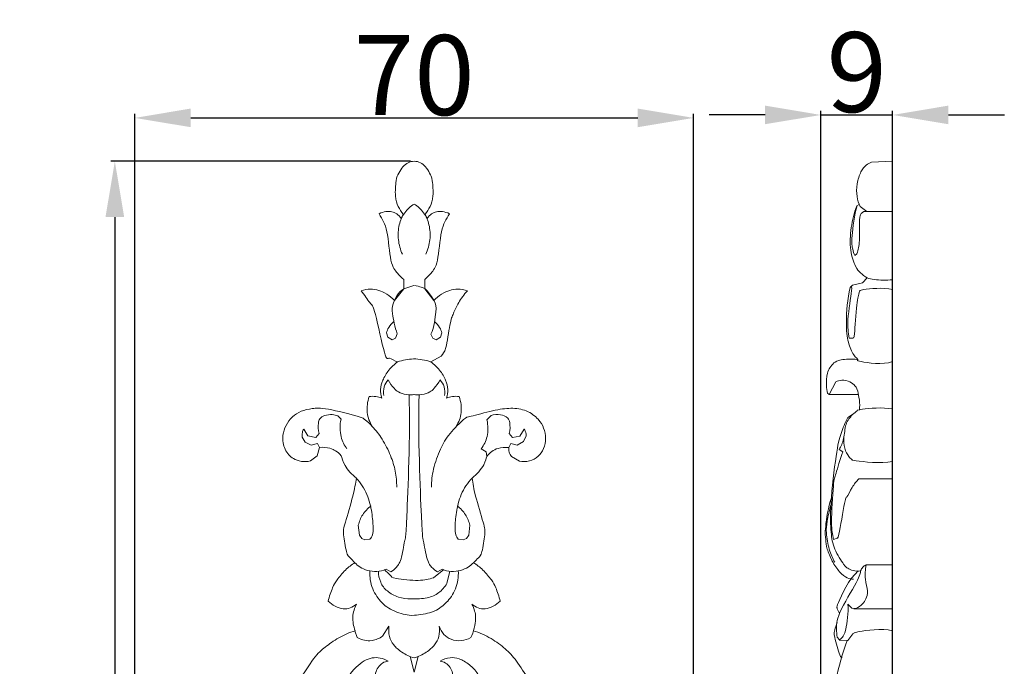
# Model space of a CAD drawing. Units: millimetres. Extents: x 0 to 1341, y 28 to 1187.
# Drawn here: x 391 to 515, y 961 to 1042 of the extents above; entities that cross this region are included whole.
import ezdxf

# ---------------------------------------------------------------- set-up
doc = ezdxf.new("R2010")
doc.units = ezdxf.units.MM
doc.header["$MEASUREMENT"] = 0
doc.layers.get('0').update_dxf_attribs({"lineweight": 5})
doc.styles.add('Arial', font='arial.ttf')
doc.dimstyles.new('Default', dxfattribs={"dimtxt": 10, "dimasz": 7, "dimexe": 0.5, "dimexo": 0.5, "dimgap": 0.25, "dimtad": 1, "dimtoh": 1, "dimdec": 0, "dimzin": 1, "dimdsep": 46, "dimtxsty": 'Arial', "dimcen": 0.5, "dimazin": 0, "dimtfac": 1, "dimtdec": 4, "dimtix": 1, "dimtmove": 1, "dimatfit": 3, "dimfxl": 1, "dimtolj": 1, "dimtzin": 1, "dimarcsym": 0})

# ---------------------------------------------------------------- blocks, each defined once
blk = doc.blocks.new('*D3')
at = {"color": 0, "lineweight": -2, "transparency": 16777216}
for p, q in [((440.15, 1024.09), (402.63, 1024.09)), ((403.13, 1017.09), (403.13, 875.09)), ((440.15, 868.09), (402.63, 868.09))]:
    blk.add_line(p, q, dxfattribs=at)
at = {"color": 0, "transparency": 16777216}
for points in [[(401.96, 1017.09), (404.3, 1017.09), (403.13, 1024.09)], [(401.96, 875.09), (404.3, 875.09), (403.13, 868.09)]]:
    blk.add_solid(points, dxfattribs=at)
at = {"layer": 'Defpoints', "color": 0, "transparency": 16777216}
for p in [(440.65, 1024.09), (403.13, 868.09), (440.65, 868.09)]:
    blk.add_point(p, dxfattribs=at)
at = {"color": 0, "transparency": 16777216, "insert": (397.77, 946.09), "char_height": 10, "attachment_point": 5, "rotation": 90, "style": 'Arial'}
blk.add_mtext('\\A1;156', dxfattribs=at)
blk = doc.blocks.new('*D4')
at = {"color": 0, "lineweight": -2, "transparency": 16777216}
for p, q in [((405.63, 889.18), (405.63, 1030.01)), ((475.63, 889.18), (475.63, 1030.01)), ((412.63, 1029.51), (468.63, 1029.51))]:
    blk.add_line(p, q, dxfattribs=at)
at = {"color": 0, "transparency": 16777216}
for points in [[(412.63, 1030.68), (412.63, 1028.35), (405.63, 1029.51)], [(468.63, 1030.68), (468.63, 1028.35), (475.63, 1029.51)]]:
    blk.add_solid(points, dxfattribs=at)
at = {"layer": 'Defpoints', "color": 0, "transparency": 16777216}
for p in [(475.63, 1029.51), (405.63, 888.68), (475.63, 888.68)]:
    blk.add_point(p, dxfattribs=at)
at = {"color": 0, "transparency": 16777216, "insert": (440.63, 1034.87), "char_height": 10, "attachment_point": 5, "style": 'Arial'}
blk.add_mtext('\\A1;70', dxfattribs=at)
blk = doc.blocks.new('*D5')
at = {"color": 0, "lineweight": -2, "transparency": 16777216}
for p, q in [((484.57, 1029.88), (477.57, 1029.88)), ((491.57, 920.68), (491.57, 1030.38)), ((491.57, 1029.88), (500.55, 1029.88)), ((500.55, 920.68), (500.55, 1030.38)), ((507.55, 1029.88), (514.55, 1029.88))]:
    blk.add_line(p, q, dxfattribs=at)
at = {"color": 0, "transparency": 16777216}
for points in [[(484.57, 1031.05), (484.57, 1028.72), (491.57, 1029.88)], [(507.55, 1031.05), (507.55, 1028.72), (500.55, 1029.88)]]:
    blk.add_solid(points, dxfattribs=at)
at = {"layer": 'Defpoints', "color": 0, "transparency": 16777216}
for p in [(500.55, 1029.88), (491.57, 920.18), (500.55, 920.18)]:
    blk.add_point(p, dxfattribs=at)
at = {"color": 0, "transparency": 16777216, "insert": (496.06, 1035.24), "char_height": 10, "attachment_point": 5, "style": 'Arial'}
blk.add_mtext('\\A1;9', dxfattribs=at)
blk = doc.blocks.new('N-130_70_156')
for p, q in [((439.26, 1017.46), (439, 1016.94)), ((442.25, 1016.94), (441.99, 1017.46)), ((439.32, 1009.28), (439.32, 1008.11)), ((441.94, 1008.11), (441.94, 1009.28)), ((439.32, 1008.11), (438.18, 1006.64)), ((439.32, 1008.11), (440.58, 1008.53)), ((443.07, 1006.64), (441.94, 1008.11)), ((437.17, 1002.59), (437.34, 1002.05)), ((437.34, 1002.05), (437.86, 1001.75)), ((437.86, 1001.75), (438.3, 1001.94)), ((438.3, 1001.94), (438.51, 1002.49)), ((442.73, 1002.46), (442.95, 1001.94)), ((442.95, 1001.94), (443.38, 1001.75)), ((443.38, 1001.75), (443.91, 1002.05)), ((443.91, 1002.05), (444.08, 1002.59)), ((442.72, 998.97), (444, 999.68)), ((431.08, 992.22), (431.46, 991.8)), ((450.25, 992.26), (449.74, 991.71)), ((426.82, 990.57), (427.29, 989.73)), ((454.42, 990.57), (453.88, 989.69)), ((426.98, 988.93), (426.6, 989.57)), ((427.29, 989.73), (428.29, 989.5)), ((428.29, 989.5), (428.72, 990)), ((452.94, 989.5), (452.51, 990)), ((453.88, 989.69), (452.94, 989.5)), ((454.31, 988.99), (454.66, 989.71)), ((427.74, 988.54), (426.98, 988.93)), ((428.5, 988.75), (427.74, 988.54)), ((428.49, 987.2), (428.77, 988.25)), ((428.75, 988.25), (428.5, 988.75)), ((449.02, 988.1), (449.64, 987.71)), ((452.49, 988.25), (452.73, 988.75)), ((452.73, 988.75), (453.54, 988.54)), ((453.54, 988.54), (454.31, 988.99)), ((427.62, 986.57), (428.49, 987.2)), ((449.64, 987.71), (449.71, 987.14)), ((452.82, 987.12), (453.81, 986.53)), ((433.76, 977.28), (433.63, 978.53)), ((447.47, 977.28), (447.6, 978.53)), ((434.06, 976.87), (433.76, 977.28)), ((434.46, 976.69), (434.06, 976.87)), ((446.77, 976.69), (447.17, 976.87)), ((447.17, 976.87), (447.47, 977.28)), ((435.08, 976.79), (434.46, 976.69)), ((446.15, 976.79), (446.77, 976.69)), ((437.7, 972.68), (437.1, 973.01)), ((444.32, 973), (443.06, 971.95)), ((443.54, 972.68), (444.13, 973.01)), ((444.72, 971.23), (445.1, 972.78)), ((436.67, 964.65), (437.46, 965.89)), ((433.21, 965.33), (433.5, 964.46)), ((440.12, 962.1), (440.62, 960.14)), ((440.62, 960.14), (441.11, 962.1))]:
    blk.add_line(p, q)
for points in [[(440.63, 1024.09), (440.36, 1024.08), (439.83, 1023.95), (439.21, 1023.46), (438.66, 1022.55), (438.33, 1021.91), (438.19, 1019.53), (438.6, 1018.41), (439.01, 1017.75), (439.26, 1017.46)], [(441.99, 1017.46), (442.24, 1017.75), (442.65, 1018.41), (443.07, 1019.53), (442.92, 1021.91), (442.6, 1022.55), (442.05, 1023.46), (441.43, 1023.95), (440.89, 1024.08), (440.63, 1024.09)], [(439, 1016.94), (438.85, 1017.16), (438.43, 1017.54), (437.85, 1017.8), (437.13, 1017.84), (436.49, 1017.66), (436.22, 1017.52)], [(436.22, 1017.52), (436.63, 1016.81), (437.34, 1015.81), (437.6, 1011.07), (438.57, 1010.06), (439.02, 1009.52), (439.32, 1009.28)], [(440.63, 1018.72), (440.17, 1018.44), (439.35, 1017.7), (438.67, 1016.19), (438.55, 1014.25), (438.89, 1013.02), (439.15, 1012.44)], [(440.62, 1018.72), (441.07, 1018.44), (441.9, 1017.7), (442.57, 1016.19), (442.7, 1014.25), (442.35, 1013.02), (442.09, 1012.44)], [(441.94, 1009.28), (442.23, 1009.52), (442.69, 1010.06), (443.65, 1011.07), (443.92, 1015.81), (444.63, 1016.81), (445.03, 1017.52)], [(445.03, 1017.52), (444.76, 1017.66), (444.13, 1017.84), (443.41, 1017.8), (442.82, 1017.54), (442.41, 1017.16), (442.25, 1016.94)], [(438.18, 1006.64), (437.89, 1006.96), (437.17, 1007.54), (436.18, 1007.97), (435.2, 1008.13), (434.35, 1008.01), (433.97, 1007.88)], [(433.97, 1007.88), (434.38, 1007.43), (435.2, 1006.03), (435.58, 1006.14), (437.1, 998.78), (437.38, 999.78), (438.18, 999.05), (438.54, 998.97)], [(438.51, 1002.49), (438.18, 1003.28), (437.83, 1005.47), (437.89, 1005.97), (438.37, 1007.35), (438.98, 1007.88), (439.32, 1008.11)], [(440.66, 1008.53), (440.95, 1008.5), (441.6, 1008.27), (442.03, 1008.23), (443.33, 1006.44), (443.43, 1005.67), (443.13, 1003.31), (442.73, 1002.46)], [(447.29, 1007.88), (446.91, 1008.01), (446.05, 1008.13), (445.08, 1007.97), (444.08, 1007.54), (443.36, 1006.96), (443.07, 1006.64)], [(444, 999.68), (444.23, 1000.02), (444.59, 1000.14), (445.12, 1004.07), (445.52, 1004.98), (446.1, 1006.36), (446.88, 1007.43), (447.29, 1007.88)], [(438.09, 1004.04), (437.83, 1003.83), (437.35, 1003.25), (437.22, 1002.83), (437.17, 1002.59)], [(444.08, 1002.59), (444.02, 1002.83), (443.89, 1003.25), (443.41, 1003.83), (443.16, 1004.04)], [(438.54, 998.97), (439.18, 999.2), (440.5, 999.47), (442.03, 999.22), (442.72, 998.97)], [(438.54, 998.97), (438.13, 998.68), (437.4, 998), (436.61, 996.62), (436.33, 995.54), (436.46, 994.79), (436.58, 994.45)], [(444.68, 994.45), (444.8, 994.79), (444.92, 995.54), (444.65, 996.62), (443.86, 998), (443.12, 998.68), (442.72, 998.97)], [(436.81, 994.75), (436.75, 995.11), (436.78, 995.88), (437.15, 996.48), (437.37, 996.74)], [(437.37, 996.74), (437.55, 996.35), (438.21, 995.53), (438.53, 995.23), (439.65, 994.81), (440.34, 994.84), (440.68, 994.9)], [(443.86, 996.74), (443.68, 996.35), (443.03, 995.53), (442.7, 995.23), (441.59, 994.81), (440.9, 994.84), (440.55, 994.9)], [(444.42, 994.75), (444.48, 995.11), (444.45, 995.88), (444.09, 996.48), (443.86, 996.74)], [(434.99, 994.63), (434.77, 994), (434.59, 992.58), (435.05, 991.42), (435.37, 990.89)], [(436.58, 994.45), (436.34, 994.54), (435.86, 994.68), (435.27, 994.67), (434.99, 994.63)], [(439.99, 994.85), (440.15, 989.8), (439.56, 975.99), (439.53, 977.45), (439.09, 974.18), (438.43, 973.23), (437.97, 972.85), (437.7, 972.68)], [(441.24, 994.85), (441.09, 989.8), (441.67, 975.99), (441.7, 977.45), (442.14, 974.18), (442.81, 973.23), (443.27, 972.85), (443.54, 972.68)], [(446.27, 994.63), (445.99, 994.67), (445.4, 994.68), (444.92, 994.54), (444.68, 994.45)], [(445.89, 990.89), (446.21, 991.42), (446.67, 992.58), (446.48, 994), (446.27, 994.63)], [(435.37, 990.89), (435.13, 991.2), (434.29, 991.83), (434.34, 991.99), (429.27, 993.28), (427.87, 993.16), (426.42, 992.86), (425.34, 992.13), (424.5, 991.08), (424.12, 989.74), (424.18, 988.84), (424.4, 988.04), (424.94, 987.27), (425.39, 986.88), (426.52, 986.43), (427.26, 986.49), (427.62, 986.57)], [(453.81, 986.53), (454.22, 986.47), (455.08, 986.49), (456.23, 987.1), (456.91, 988.08), (457.19, 989.4), (456.89, 990.72), (456.31, 991.77), (454.75, 992.99), (452.72, 993.26), (450.71, 992.96), (447.17, 991.99), (447.21, 992.13), (444.89, 989.95), (443.93, 988.19), (442.91, 985.48), (442.8, 984.05), (442.79, 983.28)], [(428.72, 990), (428.59, 990.41), (428.6, 991.52), (428.72, 991.67), (428.8, 991.86)], [(428.8, 991.86), (428.98, 992.03), (429.28, 992.31), (430.46, 992.43), (430.85, 992.3), (431.08, 992.22)], [(431.46, 991.8), (431.3, 991.09), (431.36, 989.41), (431.88, 988.55), (432.21, 988.1)], [(449.74, 991.71), (449.9, 991.04), (449.89, 989.5), (449.36, 988.56), (449.02, 988.1)], [(452.35, 991.95), (452.07, 992.15), (451.49, 992.45), (450.62, 992.38), (450.25, 992.26)], [(452.51, 990), (452.66, 990.42), (452.64, 991.6), (452.46, 991.76), (452.35, 991.95)], [(426.6, 989.57), (426.56, 989.81), (426.66, 990.41), (426.75, 990.48), (426.82, 990.57)], [(438.44, 983.28), (438.44, 983.95), (438.31, 985.34), (437.75, 987.16), (436.63, 989.45), (435.82, 990.4), (435.35, 990.89)], [(454.66, 989.71), (454.67, 989.96), (454.43, 990.66), (454.44, 990.53), (454.42, 990.57)], [(428.77, 988.25), (429.19, 988.32), (430.22, 988.21), (430.73, 987.84), (431.58, 987.36), (431.72, 986.1), (432.82, 984.86), (433.39, 984.44)], [(447.87, 984.44), (448.47, 984.86), (449.65, 986.29), (449.55, 987.19), (450.42, 987.78), (450.97, 988.19), (452.05, 988.32), (452.49, 988.25)], [(452.49, 988.25), (452.47, 988.06), (452.49, 987.7), (452.69, 987.28), (452.82, 987.12)], [(433.39, 984.44), (433.26, 983.68), (433.11, 982.64), (431.81, 978.3), (431.69, 977.72), (432.15, 974.8), (432.55, 974.55), (432.98, 974.02), (433.21, 973.84)], [(433.37, 984.44), (433.91, 983.83), (434.85, 982.43), (435.37, 980.05), (435.52, 978.11), (435.46, 977.29), (435.22, 976.95), (435.08, 976.79)], [(447.87, 984.44), (447.32, 983.83), (446.38, 982.43), (445.86, 980.05), (445.71, 978.11), (445.78, 977.29), (446.01, 976.95), (446.15, 976.79)], [(448.05, 973.84), (448.28, 974.02), (448.71, 974.55), (449.1, 974.8), (449.57, 977.72), (449.45, 978.3), (448.14, 982.64), (447.99, 983.68), (447.87, 984.44)], [(433.63, 978.53), (433.74, 979), (434.09, 979.88), (434.81, 980.64), (435.22, 980.93)], [(447.6, 978.53), (447.49, 979), (447.14, 979.88), (446.42, 980.64), (446.02, 980.93)], [(433.21, 973.84), (432.78, 973.57), (432.03, 973.03), (430.82, 971.55), (430.47, 970.9), (429.98, 969.59), (429.86, 969.02)], [(437.1, 973.01), (436.74, 972.87), (435.98, 972.68), (434.75, 972.82), (433.81, 973.27), (433.39, 973.63), (433.19, 973.84)], [(444.13, 973.01), (444.49, 972.87), (445.26, 972.68), (446.48, 972.82), (447.42, 973.27), (447.85, 973.63), (448.05, 973.84)], [(451.4, 969.02), (451.28, 969.59), (450.78, 970.9), (450.44, 971.55), (449.22, 973.03), (448.47, 973.57), (448.05, 973.84)], [(446.15, 972.81), (446.19, 972.06), (445.99, 970.51), (444.6, 968.66), (443.76, 968.18), (443.14, 967.63), (440.35, 967.14), (439.54, 967.34), (438.45, 967.58), (437.37, 968.19), (436.66, 968.66), (435.24, 970.51), (435.04, 972.06), (435.08, 972.81)], [(436.14, 972.78), (436.14, 972.31), (436.36, 971.31), (437.14, 970.27), (438.66, 969.41), (440.18, 969.29), (442.38, 969.34), (443.74, 970.01), (444.46, 970.79), (444.72, 971.23)], [(443.06, 971.95), (442.43, 971.78), (441.54, 971.5), (437.79, 971.86), (437.79, 972.2), (437.11, 972.72), (436.91, 973)], [(429.86, 969.02), (430.11, 968.77), (430.7, 968.34), (431.78, 967.97), (432.59, 968.12), (433.17, 968.45), (433.4, 968.66)], [(433.4, 968.66), (433.15, 968.17), (432.8, 967.1), (433.02, 965.88), (433.23, 965.33)], [(447.73, 964.46), (448.1, 965.16), (448.44, 967.19), (448.2, 967.7), (448, 968.39), (447.85, 968.66)], [(447.85, 968.66), (448.08, 968.45), (448.66, 968.12), (449.48, 967.97), (450.56, 968.34), (451.14, 968.77), (451.4, 969.02)], [(437.46, 965.89), (437.4, 965.47), (437.46, 964.55), (437.97, 963.56), (439, 962.6), (440.08, 962.08), (440.62, 961.93)], [(440.62, 961.93), (441.15, 962.08), (442.24, 962.6), (443.26, 963.56), (443.77, 964.55), (443.83, 965.47), (443.77, 965.89)], [(443.77, 965.89), (443.89, 965.51), (444.3, 964.78), (445.19, 964.18), (446.53, 963.99), (447.36, 964.26), (447.73, 964.46)], [(433.23, 965.33), (432.52, 965.1), (431.11, 964.5), (429.42, 963.25), (428.18, 962.22), (426.06, 958.67), (423.87, 957.31), (422.19, 956.73), (421.1, 956.92), (420.59, 957.09)], [(433.5, 964.46), (433.78, 964.31), (434.43, 964.1), (435.23, 963.98), (436.29, 964.37), (436.67, 964.65)], [(460.66, 957.09), (460.35, 956.97), (459.67, 956.81), (458.69, 956.89), (457.47, 957.31), (456.49, 957.91), (455.02, 958.98), (453.38, 961.78), (452.1, 963.04), (450.35, 964.4), (448.8, 965.08), (448.03, 965.33)], [(437.37, 961.53), (437.05, 961.71), (436.33, 961.96), (435.38, 961.98), (434.39, 961.61), (433.31, 960.8), (432.45, 959.73), (431.94, 958.72), (431.61, 957.32), (431.62, 956.43), (431.67, 955.99)], [(435.76, 959.18), (435.72, 959.46), (435.76, 960.06), (436.04, 960.72), (436.66, 961.35), (437.13, 961.49), (437.37, 961.53)], [(449.6, 955.31), (449.72, 956.19), (449.6, 958.11), (448.62, 960.06), (447.6, 961.1), (446.2, 961.93), (445.18, 962.02), (444.25, 961.75), (443.87, 961.53)], [(443.87, 961.53), (444.11, 961.49), (444.57, 961.35), (445.19, 960.72), (445.47, 960.06), (445.51, 959.46), (445.48, 959.18)]]:
    blk.add_open_spline(points, degree=3)

msp = doc.modelspace()

# ---------------------------------------------------------------- linework, layer by layer
for p, q in [((500.55, 1024.08), (497.9, 1023.99)), ((500.55, 868.1), (500.55, 1024.08)), ((496.06, 1018.49), (496.36, 1018.66)), ((496.5, 1018.43), (497.32, 1017.79)), ((496.6, 1017.55), (496.95, 1017.79)), ((496.95, 1017.79), (500.55, 1017.79)), ((495.82, 1012.27), (496.09, 1012.51)), ((496.79, 1008.86), (497.37, 1009.49)), ((495.24, 1008.28), (495.54, 1008.57)), ((495.54, 1008.57), (496.79, 1008.86)), ((495.13, 1001.93), (495.61, 1001.94)), ((493.45, 996.48), (492.59, 994.9)), ((492.4, 995.05), (492.59, 994.9)), ((492.59, 994.9), (496.25, 994.88)), ((495.55, 992.38), (494.95, 992.01)), ((494.31, 987.7), (493.84, 988)), ((500.55, 984.32), (496.33, 984.32)), ((493.59, 976.91), (493.14, 976.75)), ((497.24, 973.56), (500.55, 973.56)), ((494.94, 968.66), (495.46, 968.13)), ((493.91, 967.49), (493.63, 968.05)), ((495.46, 968.13), (495.95, 968.12)), ((495.7, 968.08), (500.55, 968.08)), ((493.61, 964.52), (493.92, 964.17)), ((494.95, 964.09), (495.59, 964.92)), ((493.86, 964.14), (494.95, 964.09))]:
    msp.add_line(p, q)
for points in [[(497.9, 1023.99), (497.66, 1023.88), (497.24, 1023.64), (496.57, 1022.9), (496.01, 1021.25), (496.03, 1019.59), (496.31, 1018.82), (496.5, 1018.43)], [(497.37, 1009.49), (497.06, 1009.67), (496.48, 1010.17), (495.94, 1010.7), (495.16, 1012.83), (495.28, 1015.83), (495.73, 1017.61), (496.06, 1018.49)], [(496.11, 1018.54), (495.73, 1017.33), (495.36, 1014.19), (495.54, 1012.99), (495.71, 1012.53), (495.82, 1012.27)], [(496.09, 1012.51), (496.23, 1013.05), (496.49, 1013.75), (496.34, 1017.35), (496.52, 1017.28), (496.6, 1017.55)], [(497.37, 1009.49), (497.68, 1009.4), (497.92, 1009.27), (499.81, 1009.15), (500.55, 1009.26)], [(500.55, 999.01), (499.31, 998.55), (495.45, 999.18), (496.55, 999.09), (495.65, 999.69), (494.94, 1001.37), (494.66, 1003.53), (494.9, 1006.89), (495.24, 1008.28)], [(495.33, 1008.44), (495.36, 1008.25), (495.62, 1008.88), (494.75, 1003.67), (495.01, 1002.71), (495.13, 1001.93)], [(495.61, 1001.94), (495.67, 1002.13), (495.73, 1001.42), (496.09, 1006.92), (496.27, 1007.26), (496.4, 1007.84)], [(496.4, 1007.84), (496.58, 1007.91), (495.93, 1007.92), (499.38, 1008.32), (500.55, 1008.03)], [(496.12, 999.25), (495.46, 999.4), (493.73, 999.25), (493.46, 999), (493.18, 998.84)], [(493.18, 998.84), (492.83, 998.47), (492.25, 997.65), (492.25, 995.88), (492.33, 995.38), (492.4, 995.05)], [(496.39, 992.95), (496.52, 993.72), (496.12, 995.8), (495.88, 995.9), (495.33, 996.55), (494.09, 996.75), (493.68, 996.59), (493.45, 996.48)], [(495.55, 992.38), (495.7, 992.57), (496.35, 992.92), (495.82, 992.94), (499.32, 993.34), (500.55, 993.08)], [(494.95, 992.01), (494.61, 991.37), (494.03, 989.97), (493.53, 988.08), (492.67, 980.62), (492.84, 977.46), (493.11, 975.63), (494.64, 973.27), (494.87, 973.21), (495.55, 972.78), (496.24, 972.76), (496.55, 972.81)], [(493.84, 988), (494.08, 988.43), (494.52, 989.21), (494.57, 991.34), (495.21, 992.03), (495.55, 992.38)], [(495.45, 986.74), (495.3, 986.86), (495.11, 986.99), (494.47, 988.1), (494.41, 989.11), (494.46, 989.57)], [(493.14, 976.75), (493.03, 977.48), (492.79, 977.99), (493.17, 984.5), (493.34, 984.43), (493.97, 986.84), (494.31, 987.7)], [(500.55, 986.52), (499.06, 986.22), (494.64, 986.73), (495.63, 986.69), (495.45, 986.74)], [(496.33, 984.32), (496.01, 983.99), (495.47, 983.41), (494.7, 981.64), (494.72, 982.44), (493.63, 976.13), (493.67, 977.07), (493.59, 976.91)], [(495.65, 971.76), (495.38, 971.79), (494.92, 971.84), (493.91, 972.6), (492.95, 974.01), (492.27, 975.62), (492.18, 976.77), (492.03, 977.79), (492.49, 980.81), (492.88, 981.96)], [(493.3, 973.9), (493.02, 974.42), (492.57, 975.38), (492.18, 977.74), (492.3, 978.85), (492.61, 980.38), (492.83, 981.03)], [(497.24, 973.56), (497.08, 973.49), (496.78, 973.27), (496.51, 972.89), (496.48, 972.01), (493.44, 967.07), (493.54, 965.43), (493.55, 964.86), (493.61, 964.52)], [(495.95, 968.12), (496.26, 968.24), (496.9, 968.71), (497.19, 969.24), (497.55, 970.21), (497.03, 971.73), (497.14, 972.98), (497.24, 973.56)], [(493.63, 968.05), (493.66, 968.32), (493.17, 967.68), (495.08, 971.79), (496.26, 972.81)], [(493.92, 964.17), (494.05, 964.27), (494.29, 964.54), (494.62, 964.89), (495.07, 967.62), (494.94, 968.66)], [(494.24, 961.97), (494.13, 962.08), (494.07, 961.67), (493.12, 964.97), (493.3, 965.3), (493.46, 966.06), (493.61, 966.34)], [(495.59, 964.92), (495.84, 965.03), (495.2, 965.09), (499.19, 965.66), (500.55, 965.33)], [(493.93, 950.21), (493.68, 950.42), (493.24, 951.2), (493.02, 950.99), (492.94, 956.39), (493.3, 958.79), (494.27, 962.55), (494.87, 964.09)]]:
    msp.add_open_spline(points, degree=3)

# ---------------------------------------------------------------- block references
msp.add_blockref('N-130_70_156', (0, 0))

# ---------------------------------------------------------------- dimensions: what is measured, and where the dimension line sits
for base, p1, p2, picture, middle in [((475.63, 1029.51), (405.63, 888.68), (475.63, 888.68), '*D4', (440.63, 1034.87)), ((500.55, 1029.88), (491.57, 920.18), (500.55, 920.18), '*D5', (496.06, 1035.24))]:
    dim = msp.add_linear_dim(base=base, p1=p1, p2=p2, dimstyle='Default')
    dim.commit()
    dim.dimension.update_dxf_attribs({"geometry": picture, "text_midpoint": middle})
dim = msp.add_linear_dim(base=(403.13, 868.09), p1=(440.65, 1024.09), p2=(440.65, 868.09), angle=90, dimstyle='Default')
dim.commit()
dim.dimension.update_dxf_attribs({"geometry": '*D3', "text_midpoint": (397.77, 946.09)})

doc.saveas('drawing.dxf')
